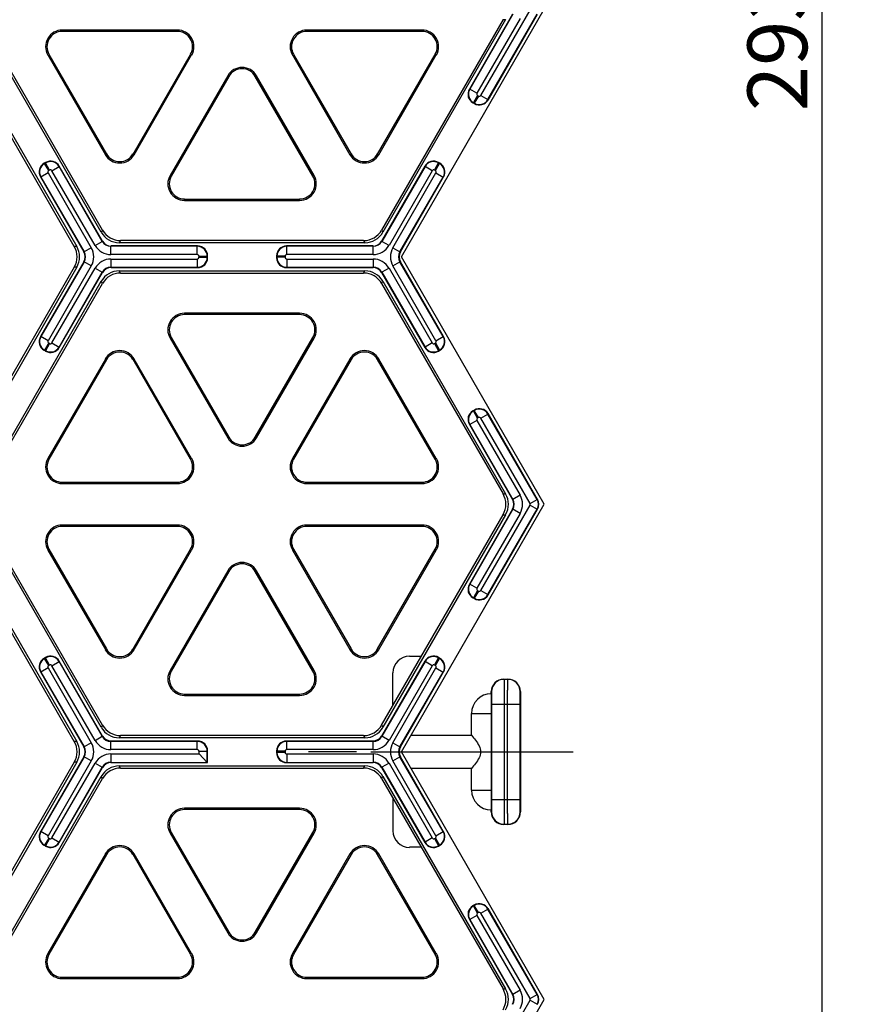
# Model space of a CAD drawing. Units: millimetres. Extents: x 0 to 1188, y 0 to 840.
# Drawn here: x 690 to 788, y 293 to 409 of the extents above; entities that cross this region are included whole.
import ezdxf
from ezdxf.enums import TextEntityAlignment as Align

# ---------------------------------------------------------------- set-up
doc = ezdxf.new("R2010")
doc.units = ezdxf.units.MM
doc.header["$LTSCALE"] = 65.34
doc.linetypes.add('CENTER', pattern=[0.6, 0.375, -0.075, 0.075, -0.075])
doc.layers.get('0').update_dxf_attribs({"linetype": 'CONTINUOUS'})
for name, color, linetype in [('02___PRT_ALL_AXES', 7, 'CONTINUOUS'), ('06___PRT_ALL_SURFS', 7, 'CONTINUOUS'), ('DIMS', 7, 'CONTINUOUS')]:
    doc.layers.add(name, color=color, linetype=linetype)
doc.styles.add('TEXTSTYLE_2', font='t-flexa.ttf')
doc.dimstyles.new('DIMSTYLE_1', dxfattribs={"dimtxt": 7, "dimasz": 7, "dimexe": 0.18, "dimexo": 0.0625, "dimgap": 0.09, "dimtad": 1, "dimdec": 1, "dimdsep": 46, "dimtxsty": 'TEXTSTYLE_2', "dimblk": '_FILLED', "dimblk1": '_FILLED', "dimblk2": '_FILLED', "dimcen": 0.09, "dimclrt": 5, "dimadec": 0, "dimazin": 0, "dimtp": 0.5, "dimtm": 0.5, "dimtfac": 1, "dimtdec": 1, "dimtofl": 0, "dimtmove": 0, "dimatfit": 3, "dimldrblk": '_FILLED', "dimfxl": 1, "dimtolj": 1, "dimarcsym": 0})

# ---------------------------------------------------------------- blocks, each defined once
blk = doc.blocks.new('_FILLED')
at = {"color": 0, "linetype": 'ByBlock'}
blk.add_solid([(0, 0), (-1, 0.286), (-1, -0.286)], dxfattribs=at)
blk = doc.blocks.new('*D5')
at = {"layer": 'DIMS', "color": 2, "linetype": 'Continuous'}
for p, q in [((734.18, 556.62), (788.45, 556.62)), ((784.45, 556.62), (784.45, 409.9)), ((784.45, 263.18), (784.45, 409.9)), ((734.18, 263.18), (788.45, 263.18))]:
    blk.add_line(p, q, dxfattribs=at)
at = {"layer": 'DIMS', "color": 2, "linetype": 'Continuous', "xscale": 7, "yscale": 7, "zscale": 7}
for p, rotation in [((784.45, 556.62), 90), ((784.45, 263.18), 270)]:
    blk.add_blockref('_FILLED', p, dxfattribs=dict(at, rotation=rotation))
at = {"layer": 'DIMS', "color": 5, "linetype": 'Continuous', "style": 'TEXTSTYLE_2'}
blk.add_text('293.4', height=7, rotation=90, dxfattribs=at).set_placement((782.7, 409.9), align=Align.CENTER)

msp = doc.modelspace()

# ---------------------------------------------------------------- linework, layer by layer
at = {"color": 7, "linetype": 'Continuous'}
for p, q in [((735.14, 380.89), (751.89, 409.9)), ((748.18, 409.32), (743.11, 400.54)), ((745.3, 399.27), (751.1, 409.32)), ((743.54, 398.94), (743.71, 398.85)), ((693.46, 391.95), (693.29, 391.85)), ((700.12, 382.74), (695.05, 391.52)), ((737.9, 391.52), (732.83, 382.74)), ((739.67, 391.85), (739.5, 391.95)), ((692.86, 390.25), (697.93, 381.47)), ((735.03, 381.47), (740.09, 390.25)), ((711.27, 382.16), (701.13, 382.16)), ((731.82, 382.16), (721.68, 382.16)), ((712.44, 380.79), (712.44, 380.99)), ((720.52, 380.99), (720.52, 380.79)), ((751.89, 351.88), (735.14, 380.89)), ((697.93, 380.31), (692.86, 371.53)), ((740.09, 371.53), (735.03, 380.31)), ((695.05, 370.26), (700.12, 379.04)), ((701.13, 379.62), (711.27, 379.62)), ((702.09, 379.23), (730.87, 379.23)), ((721.68, 379.62), (731.82, 379.62)), ((732.83, 379.04), (737.9, 370.26)), ((685.59, 353.09), (699.98, 378.02)), ((693.46, 369.83), (693.29, 369.93)), ((739.5, 369.83), (739.67, 369.93)), ((743.71, 362.93), (743.54, 362.84)), ((751.1, 352.46), (745.3, 362.51)), ((743.11, 361.24), (748.18, 352.46)), ((735.14, 322.86), (751.89, 351.88)), ((748.18, 351.29), (743.11, 342.51)), ((745.3, 341.25), (751.1, 351.29)), ((732.83, 325.99), (747.07, 350.66)), ((743.54, 340.92), (743.71, 340.82)), ((693.46, 333.92), (693.29, 333.82)), ((736.11, 334.06), (737.49, 334.06)), ((739.67, 333.82), (739.5, 333.92)), ((700.12, 324.71), (695.05, 333.49)), ((737.9, 333.49), (732.83, 324.71)), ((692.86, 332.23), (697.93, 323.45)), ((734.16, 328.31), (734.16, 332.11)), ((735.03, 323.45), (740.09, 332.23)), ((747.14, 331.38), (747.63, 331.38)), ((745.68, 329.68), (745.68, 329.92)), ((749.09, 329.92), (749.09, 315.81)), ((743.37, 324.81), (743.37, 327.37)), ((736.26, 324.81), (743.37, 324.81)), ((711.27, 324.13), (701.13, 324.13)), ((731.82, 324.13), (721.68, 324.13)), ((697.93, 322.28), (692.86, 313.5)), ((711.43, 322.61), (712.4, 321.63)), ((712.44, 321.6), (712.44, 322.96)), ((720.52, 322.96), (720.52, 322.77)), ((740.09, 313.5), (735.03, 322.28)), ((751.89, 293.85), (735.14, 322.86)), ((695.05, 312.24), (700.12, 321.01)), ((701.13, 321.6), (712.44, 321.6)), ((702.09, 321.21), (730.87, 321.21)), ((712.44, 321.6), (712.4, 321.63)), ((721.68, 321.6), (731.82, 321.6)), ((732.83, 321.01), (737.9, 312.24)), ((743.37, 320.92), (736.26, 320.92)), ((743.37, 318.36), (743.37, 320.92)), ((685.59, 295.07), (699.98, 319.99)), ((732.83, 319.74), (747.07, 295.07)), ((734.16, 317.42), (734.16, 313.61)), ((745.68, 315.81), (745.68, 316.05)), ((747.63, 314.34), (747.14, 314.34)), ((693.46, 311.81), (693.29, 311.91)), ((737.49, 311.67), (736.11, 311.67)), ((739.5, 311.81), (739.67, 311.91)), ((743.71, 304.91), (743.54, 304.81)), ((751.1, 294.43), (745.3, 304.48)), ((743.11, 303.21), (748.18, 294.43))]:
    msp.add_line(p, q, dxfattribs=at)
at = {"color": 9, "linetype": 'Continuous'}
for p, q in [((744.45, 399.81), (750.22, 409.81)), ((748.22, 409.32), (743.16, 400.55)), ((749.06, 408.83), (744, 400.07)), ((745.29, 399.32), (751.06, 409.32)), ((743.16, 400.55), (743.11, 400.54)), ((744, 400.07), (743.16, 400.55)), ((744.07, 399.8), (743.59, 398.96)), ((744.18, 399.74), (743.69, 398.9)), ((744.07, 399.8), (744.18, 399.74)), ((744.45, 399.81), (745.29, 399.32)), ((743.59, 398.96), (743.54, 398.94)), ((743.59, 398.96), (743.69, 398.9)), ((743.69, 398.9), (743.71, 398.85)), ((745.29, 399.32), (745.3, 399.27)), ((693.34, 391.83), (693.29, 391.85)), ((693.44, 391.9), (693.34, 391.83)), ((693.82, 390.99), (693.34, 391.83)), ((693.44, 391.9), (693.46, 391.95)), ((693.93, 391.05), (693.44, 391.9)), ((694.19, 390.98), (695.04, 391.47)), ((695.04, 391.47), (695.05, 391.52)), ((700.1, 382.7), (695.04, 391.47)), ((737.92, 391.47), (732.85, 382.7)), ((737.92, 391.47), (737.9, 391.52)), ((738.76, 390.98), (737.92, 391.47)), ((739.02, 391.05), (739.51, 391.9)), ((739.13, 390.99), (739.62, 391.83)), ((739.51, 391.9), (739.5, 391.95)), ((739.62, 391.83), (739.51, 391.9)), ((739.62, 391.83), (739.67, 391.85)), ((692.91, 390.24), (692.86, 390.25)), ((693.75, 390.73), (692.91, 390.24)), ((692.91, 390.24), (697.97, 381.47)), ((693.75, 390.73), (698.81, 381.96)), ((693.93, 391.05), (693.82, 390.99)), ((699.26, 382.22), (694.19, 390.98)), ((738.76, 390.98), (733.7, 382.22)), ((734.14, 381.96), (739.2, 390.73)), ((734.98, 381.47), (740.04, 390.24)), ((739.13, 390.99), (739.02, 391.05)), ((739.2, 390.73), (740.04, 390.24)), ((740.04, 390.24), (740.09, 390.25)), ((699.26, 382.22), (700.1, 382.7)), ((700.12, 382.74), (700.1, 382.7)), ((701.13, 382.16), (701.11, 382.12)), ((711.23, 382.12), (701.11, 382.12)), ((701.11, 381.15), (701.11, 382.12)), ((711.23, 382.12), (711.27, 382.16)), ((711.23, 381.15), (711.23, 382.12)), ((721.72, 382.12), (721.68, 382.16)), ((731.84, 382.12), (721.72, 382.12)), ((721.72, 381.15), (721.72, 382.12)), ((731.82, 382.16), (731.84, 382.12)), ((731.84, 381.15), (731.84, 382.12)), ((732.83, 382.74), (732.85, 382.7)), ((733.7, 382.22), (732.85, 382.7)), ((697.93, 381.47), (697.97, 381.47)), ((698.81, 381.96), (697.97, 381.47)), ((711.23, 381.15), (701.11, 381.15)), ((711.43, 380.95), (712.4, 380.95)), ((711.43, 380.83), (711.43, 380.95)), ((712.4, 380.95), (712.44, 380.99)), ((712.4, 380.83), (712.4, 380.95)), ((720.55, 380.95), (720.52, 380.99)), ((721.53, 380.95), (720.55, 380.95)), ((720.55, 380.95), (720.55, 380.83)), ((721.53, 380.95), (721.53, 380.83)), ((731.84, 381.15), (721.72, 381.15)), ((734.14, 381.96), (734.98, 381.47)), ((735.03, 381.47), (734.98, 381.47)), ((697.97, 380.31), (692.91, 371.54)), ((698.81, 379.82), (693.75, 371.05)), ((697.93, 380.31), (697.97, 380.31)), ((698.81, 379.82), (697.97, 380.31)), ((701.11, 380.63), (711.23, 380.63)), ((701.11, 380.63), (701.11, 379.66)), ((711.23, 380.63), (711.23, 379.66)), ((711.43, 380.83), (712.4, 380.83)), ((712.4, 380.83), (712.44, 380.79)), ((720.55, 380.83), (720.52, 380.79)), ((721.53, 380.83), (720.55, 380.83)), ((721.72, 380.63), (731.84, 380.63)), ((721.72, 380.63), (721.72, 379.66)), ((731.84, 380.63), (731.84, 379.66)), ((734.14, 379.82), (734.98, 380.31)), ((739.2, 371.05), (734.14, 379.82)), ((735.03, 380.31), (734.98, 380.31)), ((740.04, 371.54), (734.98, 380.31)), ((694.19, 370.8), (699.26, 379.56)), ((695.04, 370.31), (700.1, 379.08)), ((699.26, 379.56), (700.1, 379.08)), ((700.12, 379.04), (700.1, 379.08)), ((701.11, 379.66), (711.23, 379.66)), ((701.13, 379.62), (701.11, 379.66)), ((702.23, 378.98), (702.09, 379.23)), ((711.23, 379.66), (711.27, 379.62)), ((721.72, 379.66), (721.68, 379.62)), ((721.72, 379.66), (731.84, 379.66)), ((730.72, 378.98), (730.87, 379.23)), ((731.84, 379.66), (731.82, 379.62)), ((732.85, 379.08), (732.83, 379.04)), ((733.7, 379.56), (732.85, 379.08)), ((732.85, 379.08), (737.92, 370.31)), ((733.7, 379.56), (738.76, 370.8)), ((700.13, 377.76), (699.98, 378.02)), ((692.86, 371.53), (692.91, 371.54)), ((693.75, 371.05), (692.91, 371.54)), ((693.82, 370.79), (693.34, 369.94)), ((693.93, 370.73), (693.44, 369.88)), ((693.82, 370.79), (693.93, 370.73)), ((694.19, 370.8), (695.04, 370.31)), ((738.76, 370.8), (737.92, 370.31)), ((739.02, 370.73), (739.13, 370.79)), ((739.02, 370.73), (739.51, 369.88)), ((739.13, 370.79), (739.62, 369.94)), ((739.2, 371.05), (740.04, 371.54)), ((740.04, 371.54), (740.09, 371.53)), ((693.29, 369.93), (693.34, 369.94)), ((693.34, 369.94), (693.44, 369.88)), ((693.44, 369.88), (693.46, 369.83)), ((695.04, 370.31), (695.05, 370.26)), ((737.92, 370.31), (737.9, 370.26)), ((739.51, 369.88), (739.5, 369.83)), ((739.51, 369.88), (739.62, 369.94)), ((739.62, 369.94), (739.67, 369.93)), ((743.59, 362.82), (743.54, 362.84)), ((743.69, 362.88), (743.59, 362.82)), ((744.07, 361.98), (743.59, 362.82)), ((743.69, 362.88), (743.71, 362.93)), ((744.18, 362.04), (743.69, 362.88)), ((744.45, 361.97), (745.29, 362.46)), ((745.29, 362.46), (745.3, 362.51)), ((751.06, 352.46), (745.29, 362.46)), ((744, 361.71), (743.16, 361.23)), ((744, 361.71), (749.06, 352.95)), ((744.18, 362.04), (744.07, 361.98)), ((750.22, 351.97), (744.45, 361.97)), ((743.16, 361.23), (743.11, 361.24)), ((743.16, 361.23), (748.22, 352.46)), ((748.18, 352.46), (748.22, 352.46)), ((749.06, 352.95), (748.22, 352.46)), ((750.22, 351.97), (751.06, 352.46)), ((751.06, 352.46), (751.1, 352.46)), ((748.22, 351.29), (743.16, 342.53)), ((744.45, 341.78), (750.22, 351.78)), ((745.29, 341.3), (751.06, 351.29)), ((748.18, 351.29), (748.22, 351.29)), ((749.06, 350.81), (748.22, 351.29)), ((750.22, 351.78), (751.06, 351.29)), ((751.06, 351.29), (751.1, 351.29)), ((749.06, 350.81), (744, 342.04)), ((743.16, 342.53), (743.11, 342.51)), ((744, 342.04), (743.16, 342.53)), ((744.07, 341.77), (743.59, 340.93)), ((744.18, 341.71), (743.69, 340.87)), ((744.07, 341.77), (744.18, 341.71)), ((744.45, 341.78), (745.29, 341.3)), ((743.59, 340.93), (743.54, 340.92)), ((743.59, 340.93), (743.69, 340.87)), ((743.69, 340.87), (743.71, 340.82)), ((745.29, 341.3), (745.3, 341.25)), ((693.34, 333.81), (693.29, 333.82)), ((693.44, 333.87), (693.34, 333.81)), ((693.82, 332.97), (693.34, 333.81)), ((693.44, 333.87), (693.46, 333.92)), ((693.93, 333.03), (693.44, 333.87)), ((739.02, 333.03), (739.51, 333.87)), ((739.13, 332.97), (739.62, 333.81)), ((739.51, 333.87), (739.5, 333.92)), ((739.62, 333.81), (739.51, 333.87)), ((739.62, 333.81), (739.67, 333.82)), ((693.75, 332.7), (692.91, 332.21)), ((693.75, 332.7), (698.81, 323.93)), ((693.93, 333.03), (693.82, 332.97)), ((694.19, 332.96), (695.04, 333.44)), ((699.26, 324.19), (694.19, 332.96)), ((695.04, 333.44), (695.05, 333.49)), ((700.1, 324.68), (695.04, 333.44)), ((737.92, 333.44), (732.85, 324.68)), ((738.76, 332.96), (733.7, 324.19)), ((734.14, 323.93), (739.2, 332.7)), ((737.92, 333.44), (737.9, 333.49)), ((738.76, 332.96), (737.92, 333.44)), ((739.13, 332.97), (739.02, 333.03)), ((739.2, 332.7), (740.04, 332.21)), ((692.91, 332.21), (692.86, 332.23)), ((692.91, 332.21), (697.97, 323.45)), ((734.98, 323.45), (740.04, 332.21)), ((740.04, 332.21), (740.09, 332.23)), ((747.14, 331.38), (747.17, 331.36)), ((747.61, 331.36), (747.17, 331.36)), ((747.61, 331.36), (747.63, 331.38)), ((745.68, 329.92), (745.71, 329.9)), ((749.07, 329.9), (749.09, 329.92)), ((745.72, 328.44), (749.05, 328.44)), ((745.72, 328.44), (745.72, 317.29)), ((747.18, 328.44), (747.18, 317.29)), ((747.59, 317.29), (747.59, 328.44)), ((749.05, 317.29), (749.05, 328.44)), ((699.26, 324.19), (700.1, 324.68)), ((700.12, 324.71), (700.1, 324.68)), ((732.83, 324.71), (732.85, 324.68)), ((733.7, 324.19), (732.85, 324.68)), ((697.93, 323.45), (697.97, 323.45)), ((698.81, 323.93), (697.97, 323.45)), ((701.13, 324.13), (701.11, 324.09)), ((711.23, 324.09), (701.11, 324.09)), ((701.11, 323.12), (701.11, 324.09)), ((711.23, 324.09), (711.27, 324.13)), ((711.23, 323.12), (711.23, 324.09)), ((721.72, 324.09), (721.68, 324.13)), ((731.84, 324.09), (721.72, 324.09)), ((721.72, 323.12), (721.72, 324.09)), ((731.82, 324.13), (731.84, 324.09)), ((731.84, 323.12), (731.84, 324.09)), ((734.14, 323.93), (734.98, 323.45)), ((735.03, 323.45), (734.98, 323.45)), ((697.97, 322.28), (692.91, 313.51)), ((697.93, 322.28), (697.97, 322.28)), ((698.81, 321.79), (697.97, 322.28)), ((711.23, 323.12), (701.11, 323.12)), ((701.11, 322.61), (711.43, 322.61)), ((701.11, 322.61), (701.11, 321.63)), ((711.43, 322.93), (712.4, 322.93)), ((711.43, 322.61), (711.43, 322.93)), ((712.4, 322.93), (712.44, 322.96)), ((712.4, 321.63), (712.4, 322.93)), ((720.55, 322.93), (720.52, 322.96)), ((720.55, 322.8), (720.52, 322.77)), ((721.53, 322.93), (720.55, 322.93)), ((720.55, 322.93), (720.55, 322.8)), ((721.53, 322.8), (720.55, 322.8)), ((721.53, 322.93), (721.53, 322.8)), ((731.84, 323.12), (721.72, 323.12)), ((721.72, 322.61), (731.84, 322.61)), ((721.72, 322.61), (721.72, 321.63)), ((731.84, 322.61), (731.84, 321.63)), ((734.14, 321.79), (734.98, 322.28)), ((735.03, 322.28), (734.98, 322.28)), ((740.04, 313.51), (734.98, 322.28)), ((698.81, 321.79), (693.75, 313.03)), ((694.19, 312.77), (699.26, 321.54)), ((695.04, 312.28), (700.1, 321.05)), ((699.26, 321.54), (700.1, 321.05)), ((700.12, 321.01), (700.1, 321.05)), ((701.11, 321.63), (712.4, 321.63)), ((701.13, 321.6), (701.11, 321.63)), ((702.23, 320.95), (702.09, 321.21)), ((721.72, 321.63), (721.68, 321.6)), ((721.72, 321.63), (731.84, 321.63)), ((730.72, 320.95), (730.87, 321.21)), ((731.84, 321.63), (731.82, 321.6)), ((732.85, 321.05), (732.83, 321.01)), ((733.7, 321.54), (732.85, 321.05)), ((732.85, 321.05), (737.92, 312.28)), ((733.7, 321.54), (738.76, 312.77)), ((739.2, 313.03), (734.14, 321.79)), ((700.13, 319.74), (699.98, 319.99)), ((745.72, 317.29), (749.05, 317.29)), ((745.71, 315.83), (745.68, 315.81)), ((749.09, 315.81), (749.07, 315.83)), ((747.17, 314.37), (747.14, 314.34)), ((747.17, 314.37), (747.61, 314.37)), ((747.63, 314.34), (747.61, 314.37)), ((692.86, 313.5), (692.91, 313.51)), ((693.75, 313.03), (692.91, 313.51)), ((739.2, 313.03), (740.04, 313.51)), ((740.04, 313.51), (740.09, 313.5)), ((693.29, 311.91), (693.34, 311.92)), ((693.82, 312.76), (693.34, 311.92)), ((693.34, 311.92), (693.44, 311.86)), ((693.93, 312.7), (693.44, 311.86)), ((693.44, 311.86), (693.46, 311.81)), ((693.82, 312.76), (693.93, 312.7)), ((694.19, 312.77), (695.04, 312.28)), ((695.04, 312.28), (695.05, 312.24)), ((737.92, 312.28), (737.9, 312.24)), ((738.76, 312.77), (737.92, 312.28)), ((739.02, 312.7), (739.13, 312.76)), ((739.02, 312.7), (739.51, 311.86)), ((739.13, 312.76), (739.62, 311.92)), ((739.51, 311.86), (739.5, 311.81)), ((739.51, 311.86), (739.62, 311.92)), ((739.62, 311.92), (739.67, 311.91)), ((743.59, 304.8), (743.54, 304.81)), ((743.69, 304.86), (743.59, 304.8)), ((744.07, 303.95), (743.59, 304.8)), ((743.69, 304.86), (743.71, 304.91)), ((744.18, 304.01), (743.69, 304.86)), ((744, 303.69), (743.16, 303.2)), ((744, 303.69), (749.06, 294.92)), ((744.18, 304.01), (744.07, 303.95)), ((744.45, 303.94), (745.29, 304.43)), ((750.22, 293.95), (744.45, 303.94)), ((745.29, 304.43), (745.3, 304.48)), ((751.06, 294.43), (745.29, 304.43)), ((743.16, 303.2), (743.11, 303.21)), ((743.16, 303.2), (748.22, 294.43)), ((748.18, 294.43), (748.22, 294.43)), ((749.06, 294.92), (748.22, 294.43)), ((750.22, 293.95), (751.06, 294.43)), ((751.06, 294.43), (751.1, 294.43)), ((744.45, 283.76), (750.22, 293.75)), ((750.22, 293.75), (751.06, 293.27))]:
    msp.add_line(p, q, dxfattribs=at)
for centre, radius, start, end in [((744.17, 399.97), 1.17, 150.038, 239.962), ((744.17, 399.97), 0.195, 149.9925, 240.0075), ((744.28, 399.91), 0.195, 239.9925, 330.0075), ((744.28, 399.91), 1.17, 240.038, 329.962), ((693.92, 390.82), 1.17, 120.038, 209.962), ((694.03, 390.88), 1.17, 30.038, 119.962), ((738.93, 390.88), 1.17, 60.038, 149.962), ((739.03, 390.82), 1.17, 330.038, 59.962), ((693.92, 390.82), 0.195, 119.9925, 210.0075), ((694.03, 390.88), 0.195, 29.9925, 120.0075), ((738.93, 390.88), 0.195, 59.9925, 150.0075), ((739.03, 390.82), 0.195, 329.9925, 60.0075), ((701.11, 383.29), 2.14, 209.9988, 270.0012), ((701.11, 383.29), 1.17, 209.9764, 270.0236), ((711.23, 380.95), 1.17, 0.038, 89.962), ((721.72, 380.95), 1.17, 90.038, 179.962), ((731.84, 383.29), 1.17, 269.9764, 330.0236), ((731.84, 383.29), 2.14, 269.9988, 330.0012), ((696.96, 380.89), 1.17, 329.9764, 30.0236), ((696.96, 380.89), 2.14, 329.9988, 30.0012), ((711.23, 380.95), 0.195, 359.9925, 90.0075), ((721.72, 380.95), 0.195, 89.9925, 180.0075), ((736, 380.89), 2.14, 149.9988, 210.0012), ((735.99, 380.89), 1.17, 149.9764, 210.0236), ((701.11, 378.49), 2.14, 89.9988, 150.0012), ((711.23, 380.83), 1.17, 270.038, 359.962), ((711.23, 380.83), 0.195, 269.9925, 0.0075), ((721.72, 380.83), 1.17, 180.038, 269.962), ((721.72, 380.83), 0.195, 179.9925, 270.0075), ((731.84, 378.49), 2.14, 29.9988, 90.0012), ((701.11, 378.49), 1.17, 89.9764, 150.0236), ((731.84, 378.49), 1.17, 29.9764, 90.0236), ((693.92, 370.96), 1.17, 150.038, 239.962), ((693.92, 370.96), 0.195, 149.9925, 240.0075), ((694.03, 370.89), 0.195, 239.9925, 330.0075), ((738.93, 370.89), 0.195, 209.9925, 300.0075), ((739.03, 370.96), 0.195, 299.9925, 30.0075), ((739.03, 370.96), 1.17, 300.038, 29.962), ((694.03, 370.9), 1.17, 240.038, 329.962), ((738.93, 370.9), 1.17, 210.038, 299.962), ((744.17, 361.81), 1.17, 120.038, 209.962), ((744.28, 361.87), 1.17, 30.038, 119.962), ((744.17, 361.81), 0.195, 119.9925, 210.0075), ((744.28, 361.87), 0.195, 29.9925, 120.0075), ((747.21, 351.88), 1.17, 329.9764, 30.0236), ((747.21, 351.88), 2.14, 329.9988, 30.0012), ((750.05, 351.88), 1.17, 330.022, 29.978), ((750.05, 351.88), 0.195, 330.002, 29.998), ((744.17, 341.94), 1.17, 150.038, 239.962), ((744.17, 341.94), 0.195, 149.9925, 240.0075), ((744.28, 341.88), 0.195, 239.9925, 330.0075), ((744.28, 341.88), 1.17, 240.038, 329.962), ((693.92, 332.8), 1.17, 120.038, 209.962), ((694.03, 332.86), 1.17, 30.038, 119.962), ((738.93, 332.86), 1.17, 60.038, 149.962), ((739.03, 332.8), 1.17, 330.038, 59.962), ((693.92, 332.8), 0.195, 119.9925, 210.0075), ((694.03, 332.86), 0.195, 29.9925, 120.0075), ((738.93, 332.86), 0.195, 59.9925, 150.0075), ((739.03, 332.8), 0.195, 329.9925, 60.0075), ((747.17, 329.9), 1.46, 90.0056, 179.9944), ((747.61, 329.9), 1.46, 0.0056, 89.9944), ((701.11, 325.26), 1.17, 209.9764, 270.0236), ((731.84, 325.26), 1.17, 269.9764, 330.0236), ((696.96, 322.86), 1.17, 329.9764, 30.0236), ((696.96, 322.86), 2.14, 329.9988, 30.0012), ((701.11, 325.26), 2.14, 209.9988, 270.0012), ((711.23, 322.92), 1.17, 0.038, 89.962), ((721.72, 322.92), 1.17, 90.038, 179.962), ((731.84, 325.26), 2.14, 269.9988, 330.0012), ((736, 322.86), 2.14, 149.9988, 210.0012), ((735.99, 322.86), 1.17, 149.9764, 210.0236), ((701.11, 320.47), 2.14, 89.9988, 150.0012), ((711.23, 322.93), 0.195, 359.9925, 90.0075), ((721.72, 322.8), 1.17, 180.038, 269.962), ((721.72, 322.93), 0.195, 89.9925, 180.0075), ((721.72, 322.8), 0.195, 179.9925, 270.0075), ((731.84, 320.47), 2.14, 29.9988, 90.0012), ((701.11, 320.47), 1.17, 89.9764, 150.0236), ((731.84, 320.47), 1.17, 29.9764, 90.0236), ((747.17, 315.83), 1.46, 180.0056, 269.9944), ((747.61, 315.83), 1.46, 270.0056, 359.9944), ((693.92, 312.93), 1.17, 150.038, 239.962), ((693.92, 312.93), 0.195, 149.9925, 240.0075), ((739.03, 312.93), 0.195, 299.9925, 30.0075), ((739.03, 312.93), 1.17, 300.038, 29.962), ((694.03, 312.87), 1.17, 240.038, 329.962), ((694.03, 312.87), 0.195, 239.9925, 330.0075), ((738.93, 312.87), 1.17, 210.038, 299.962), ((738.93, 312.87), 0.195, 209.9925, 300.0075), ((744.17, 303.78), 1.17, 120.038, 209.962), ((744.28, 303.84), 1.17, 30.038, 119.962), ((744.17, 303.78), 0.195, 119.9925, 210.0075), ((744.28, 303.85), 0.195, 29.9925, 120.0075), ((747.21, 293.85), 1.17, 329.9764, 30.0236), ((747.21, 293.85), 2.14, 329.9988, 30.0012), ((750.05, 293.85), 1.17, 330.022, 29.978), ((750.05, 293.85), 0.195, 330.002, 29.998)]:
    msp.add_arc(centre, radius, start, end, dxfattribs=at)
at = {"color": 7, "linetype": 'Continuous'}
for centre, radius, start, end in [((736.11, 332.11), 1.95, 90, 180), ((747.14, 329.92), 1.46, 89.9995, 180.0005), ((747.63, 329.92), 1.46, 359.9995, 90.0005), ((745.68, 327.37), 2.31, 90, 180), ((745.68, 318.36), 2.31, 180, 270), ((747.14, 315.81), 1.46, 179.9995, 270.0005), ((747.63, 315.81), 1.46, 269.9995, 0.0005), ((736.11, 313.61), 1.95, 180, 270)]:
    msp.add_arc(centre, radius, start, end, dxfattribs=at)
for centre, major_axis, ratio, start_param, end_param in [((744.12, 399.96), (1.13, 0.3), 0.999315, 2.356537, 3.926648), ((744.29, 399.86), (-0.3, 1.13), 0.999315, -3.926648, -2.356537), ((693.87, 390.84), (1.13, -0.3), 0.999315, 2.356537, 3.926648), ((694.04, 390.93), (0.3, 1.13), 0.999315, -0.785056, 0.785056), ((738.91, 390.93), (-0.3, 1.13), 0.999315, -0.785056, 0.785056), ((739.08, 390.84), (1.13, 0.3), 0.999315, -0.785056, 0.785056), ((701.13, 383.32), (-0.58, -1.01), 0.999543, -0.523401, 0.523401), ((711.27, 380.99), (0.827, 0.827), 0.999315, -0.785056, 0.785056), ((721.69, 380.99), (-0.827, 0.827), 0.999315, -0.785056, 0.785056), ((731.82, 383.32), (0.58, -1.01), 0.999543, -0.523401, 0.523401), ((696.91, 380.89), (1.17, 0), 0.999543, -0.523401, 0.523401), ((736.04, 380.89), (-1.17, 0), 0.999543, -0.523401, 0.523401), ((711.27, 380.79), (-0.827, 0.827), 0.999315, -3.926648, -2.356537), ((721.69, 380.79), (0.827, 0.827), 0.999315, -3.926648, -2.356537), ((702.09, 376.8), (-1.22, 2.11), 0.999949, -0.523577, 0.523577), ((701.13, 378.46), (-0.58, 1.01), 0.999543, -0.523401, 0.523401), ((730.87, 376.8), (1.22, 2.11), 0.999949, -0.523577, 0.523577), ((731.82, 378.46), (-0.58, -1.01), 0.999543, 2.618192, 3.664994), ((693.87, 370.94), (1.13, 0.3), 0.999315, 2.356537, 3.926648), ((739.08, 370.94), (1.13, -0.3), 0.999315, -0.785056, 0.785056), ((694.04, 370.85), (-0.3, 1.13), 0.999315, -3.926648, -2.356537), ((738.91, 370.85), (0.3, 1.13), 0.999315, -3.926648, -2.356537), ((744.12, 361.82), (1.13, -0.3), 0.999315, 2.356537, 3.926648), ((744.29, 361.92), (0.3, 1.13), 0.999315, -0.785056, 0.785056), ((747.17, 351.88), (1.17, 0), 0.999543, -0.523401, 0.523401), ((750.09, 351.88), (1.17, 0), 0.999543, -0.523401, 0.523401), ((744.12, 341.93), (1.13, 0.3), 0.999315, 2.356537, 3.926648), ((744.29, 341.83), (-0.3, 1.13), 0.999315, -3.926648, -2.356537), ((693.87, 332.81), (1.13, -0.3), 0.999315, 2.356537, 3.926648), ((694.04, 332.91), (0.3, 1.13), 0.999315, -0.785056, 0.785056), ((738.91, 332.91), (-0.3, 1.13), 0.999315, -0.785056, 0.785056), ((739.08, 332.81), (1.13, 0.3), 0.999315, -0.785056, 0.785056), ((701.13, 325.3), (-0.58, -1.01), 0.999543, -0.523401, 0.523401), ((731.82, 325.3), (0.58, -1.01), 0.999543, -0.523401, 0.523401), ((745.68, 324.81), (2.31, 0), 0.008727, -3.140363, -3.134212), ((696.91, 322.86), (1.17, 0), 0.999543, -0.523401, 0.523401), ((711.27, 322.96), (0.827, 0.827), 0.999315, -0.785056, 0.785056), ((721.69, 322.96), (-0.827, 0.827), 0.999315, -0.785056, 0.785056), ((736.04, 322.86), (-1.17, 0), 0.999543, -0.523401, 0.523401), ((721.69, 322.77), (0.827, 0.827), 0.999315, -3.926648, -2.356537), ((702.09, 318.77), (-1.22, 2.11), 0.999949, -0.523577, 0.523577), ((701.13, 320.43), (-0.58, 1.01), 0.999543, -0.523401, 0.523401), ((730.87, 318.77), (1.22, 2.11), 0.999949, -0.523577, 0.523577), ((731.82, 320.43), (-0.58, -1.01), 0.999543, 2.618192, 3.664994), ((745.68, 320.92), (2.31, 0), 0.008727, 3.134212, 3.140363), ((693.87, 312.92), (1.13, 0.3), 0.999315, 2.356537, 3.926648), ((739.08, 312.92), (1.13, -0.3), 0.999315, -0.785056, 0.785056), ((694.04, 312.82), (-0.3, 1.13), 0.999315, -3.926648, -2.356537), ((738.91, 312.82), (0.3, 1.13), 0.999315, -3.926648, -2.356537), ((744.12, 303.8), (1.13, -0.3), 0.999315, 2.356537, 3.926648), ((744.29, 303.89), (0.3, 1.13), 0.999315, -0.785056, 0.785056), ((747.17, 293.85), (1.17, 0), 0.999543, -0.523401, 0.523401), ((750.09, 293.85), (1.17, 0), 0.999543, -0.523401, 0.523401)]:
    msp.add_ellipse(centre, major_axis=major_axis, ratio=ratio, start_param=start_param, end_param=end_param, dxfattribs=at)
at = {"color": 9, "linetype": 'Continuous'}
for points, knots in [([(747.17, 331.36), (747.17, 331.35), (747.17, 331.33), (747.17, 331.29), (747.17, 331.22), (747.18, 331.12), (747.18, 331), (747.18, 330.78), (747.18, 330.47), (747.18, 330.03), (747.18, 329.53), (747.18, 329), (747.18, 328.63), (747.18, 328.44)], [0, 0, 0, 0, 0.005629, 0.020718, 0.045129, 0.078635, 0.120915, 0.171565, 0.29598, 0.447149, 0.619331, 0.805973, 1, 1, 1, 1]), ([(747.59, 328.44), (747.59, 328.63), (747.59, 329), (747.59, 329.53), (747.6, 330.03), (747.6, 330.47), (747.6, 330.78), (747.6, 331), (747.6, 331.12), (747.6, 331.22), (747.6, 331.29), (747.61, 331.33), (747.6, 331.35), (747.61, 331.36)], [0, 0, 0, 0, 0.194027, 0.380669, 0.552851, 0.70402, 0.828435, 0.879085, 0.921365, 0.954871, 0.979282, 0.994371, 1, 1, 1, 1]), ([(745.71, 329.9), (745.71, 329.89), (745.71, 329.88), (745.71, 329.86), (745.71, 329.83), (745.72, 329.78), (745.72, 329.72), (745.72, 329.61), (745.72, 329.45), (745.72, 329.23), (745.72, 328.99), (745.72, 328.72), (745.72, 328.53), (745.72, 328.44)], [0, 0, 0, 0, 0.005677, 0.02078, 0.0452, 0.078708, 0.120988, 0.171636, 0.296042, 0.447199, 0.619365, 0.80599, 1, 1, 1, 1]), ([(749.05, 328.44), (749.05, 328.53), (749.05, 328.72), (749.05, 328.99), (749.06, 329.23), (749.06, 329.45), (749.06, 329.61), (749.06, 329.72), (749.06, 329.78), (749.06, 329.83), (749.06, 329.86), (749.07, 329.88), (749.06, 329.89), (749.07, 329.9)], [0, 0, 0, 0, 0.19401, 0.380635, 0.552801, 0.703958, 0.828364, 0.879012, 0.921292, 0.9548, 0.97922, 0.994323, 1, 1, 1, 1]), ([(745.72, 317.29), (745.72, 317.2), (745.72, 317.01), (745.72, 316.74), (745.72, 316.49), (745.72, 316.28), (745.72, 316.12), (745.72, 316.01), (745.72, 315.95), (745.71, 315.9), (745.71, 315.87), (745.71, 315.84), (745.71, 315.83), (745.71, 315.83)], [0, 0, 0, 0, 0.19401, 0.380635, 0.552801, 0.703958, 0.828364, 0.879012, 0.921292, 0.9548, 0.97922, 0.994323, 1, 1, 1, 1]), ([(747.18, 317.29), (747.18, 317.1), (747.18, 316.73), (747.18, 316.19), (747.18, 315.7), (747.18, 315.26), (747.18, 314.94), (747.18, 314.73), (747.18, 314.61), (747.17, 314.51), (747.17, 314.44), (747.17, 314.4), (747.17, 314.38), (747.17, 314.37)], [0, 0, 0, 0, 0.194027, 0.380669, 0.552851, 0.70402, 0.828435, 0.879085, 0.921365, 0.954871, 0.979282, 0.994371, 1, 1, 1, 1]), ([(747.61, 314.37), (747.6, 314.38), (747.61, 314.4), (747.6, 314.44), (747.6, 314.51), (747.6, 314.61), (747.6, 314.73), (747.6, 314.94), (747.6, 315.26), (747.6, 315.7), (747.59, 316.19), (747.59, 316.73), (747.59, 317.1), (747.59, 317.29)], [0, 0, 0, 0, 0.005629, 0.020718, 0.045129, 0.078635, 0.120915, 0.171565, 0.29598, 0.447149, 0.619331, 0.805973, 1, 1, 1, 1]), ([(749.07, 315.83), (749.06, 315.83), (749.07, 315.84), (749.06, 315.87), (749.06, 315.9), (749.06, 315.95), (749.06, 316.01), (749.06, 316.12), (749.06, 316.28), (749.06, 316.49), (749.05, 316.74), (749.05, 317.01), (749.05, 317.2), (749.05, 317.29)], [0, 0, 0, 0, 0.005677, 0.02078, 0.0452, 0.078708, 0.120988, 0.171636, 0.296042, 0.447199, 0.619365, 0.80599, 1, 1, 1, 1])]:
    msp.add_open_spline(points, degree=3, knots=knots, dxfattribs=at)
at = {"color": 7, "linetype": 'Continuous'}
for points, knots in [([(745.7, 327.37), (745.7, 327.52), (745.7, 327.81), (745.7, 328.24), (745.7, 328.63), (745.7, 328.94), (745.7, 329.15), (745.7, 329.28), (745.69, 329.4), (745.69, 329.5), (745.69, 329.57), (745.69, 329.62), (745.69, 329.65), (745.69, 329.67), (745.69, 329.67), (745.69, 329.68), (745.68, 329.68)], [0, 0, 0, 0, 0.195063, 0.382615, 0.555476, 0.70699, 0.772885, 0.831338, 0.881786, 0.923743, 0.956809, 0.980664, 0.989065, 0.995086, 0.998721, 1, 1, 1, 1]), ([(745.68, 316.05), (745.69, 316.05), (745.69, 316.05), (745.69, 316.06), (745.69, 316.08), (745.69, 316.1), (745.69, 316.16), (745.69, 316.23), (745.69, 316.33), (745.7, 316.44), (745.7, 316.58), (745.7, 316.79), (745.7, 317.09), (745.7, 317.49), (745.7, 317.92), (745.7, 318.21), (745.7, 318.36)], [0, 0, 0, 0, 0.001279, 0.004914, 0.010935, 0.019336, 0.043191, 0.076257, 0.118214, 0.168662, 0.227115, 0.29301, 0.444524, 0.617385, 0.804937, 1, 1, 1, 1])]:
    msp.add_open_spline(points, degree=3, knots=knots, dxfattribs=at)
at = {"layer": '02___PRT_ALL_AXES', "color": 9, "linetype": 'Continuous'}
for p, q in [((743.37, 327.37), (745.7, 327.37)), ((743.37, 318.36), (745.7, 318.36))]:
    msp.add_line(p, q, dxfattribs=at)
at = {"layer": '02___PRT_ALL_AXES', "color": 7, "linetype": 'Continuous'}
for p, q in [((743.37, 324.81), (743.37, 327.37)), ((745.7, 318.36), (745.7, 327.37)), ((743.37, 318.36), (743.37, 320.92))]:
    msp.add_line(p, q, dxfattribs=at)
at = {"layer": '02___PRT_ALL_AXES', "color": 2, "linetype": 'CENTER'}
for p, q in [((729.9, 322.86), (724.28, 322.86)), ((731.55, 322.86), (755.28, 322.86))]:
    msp.add_line(p, q, dxfattribs=at)
at = {"layer": '02___PRT_ALL_AXES', "color": 7, "linetype": 'Continuous'}
msp.add_open_spline([(743.37, 324.81), (743.54, 324.62), (743.99, 324.05), (744.73, 322.86), (743.99, 321.67), (743.54, 321.11), (743.37, 320.92)], degree=3, knots=[0, 0, 0, 0, 0.169111, 0.500003, 0.83089, 1, 1, 1, 1], dxfattribs=at)
at = {"layer": '06___PRT_ALL_SURFS', "color": 7, "linetype": 'Continuous'}
for p, q in [((699.98, 383.76), (685.59, 408.69)), ((700.13, 384.02), (685.88, 408.69)), ((747.07, 408.69), (732.83, 384.02)), ((747.36, 408.69), (732.97, 383.76)), ((708.89, 407.47), (695.4, 407.47)), ((737.56, 407.47), (724.06, 407.47)), ((708.89, 407.32), (695.4, 407.32)), ((737.56, 407.32), (724.06, 407.32)), ((696.82, 382.11), (683.53, 405.12)), ((683.68, 405.38), (697.11, 382.11)), ((693.71, 404.55), (700.46, 392.86)), ((693.84, 404.62), (700.59, 392.94)), ((703.7, 392.94), (710.44, 404.62)), ((703.83, 392.86), (710.57, 404.55)), ((722.38, 404.55), (729.12, 392.86)), ((722.51, 404.62), (729.26, 392.94)), ((732.36, 392.94), (739.11, 404.62)), ((732.5, 392.86), (739.24, 404.55)), ((714.79, 402.11), (708.05, 390.43)), ((714.92, 402.04), (708.18, 390.35)), ((724.78, 390.35), (718.03, 402.04)), ((724.91, 390.43), (718.16, 402.11)), ((709.73, 387.66), (723.22, 387.66)), ((709.73, 387.51), (723.22, 387.51)), ((730.87, 382.54), (702.09, 382.54)), ((730.72, 382.8), (702.23, 382.8)), ((696.82, 379.67), (681.62, 353.35)), ((697.11, 379.67), (681.77, 353.09)), ((702.23, 378.98), (730.72, 378.98)), ((685.88, 353.09), (700.13, 377.76)), ((732.83, 377.76), (747.07, 353.09)), ((732.97, 378.02), (747.36, 353.09)), ((723.22, 374.27), (709.73, 374.27)), ((723.22, 374.12), (709.73, 374.12)), ((708.05, 371.35), (714.79, 359.67)), ((708.18, 371.42), (714.92, 359.74)), ((718.03, 359.74), (724.78, 371.42)), ((718.16, 359.67), (724.91, 371.35)), ((700.46, 368.91), (693.71, 357.23)), ((700.59, 368.84), (693.84, 357.15)), ((710.44, 357.15), (703.7, 368.84)), ((710.57, 357.23), (703.83, 368.91)), ((729.12, 368.91), (722.38, 357.23)), ((729.26, 368.84), (722.51, 357.15)), ((739.11, 357.15), (732.36, 368.84)), ((739.24, 357.23), (732.5, 368.91)), ((695.4, 354.46), (708.89, 354.46)), ((724.06, 354.46), (737.56, 354.46)), ((695.4, 354.31), (708.89, 354.31)), ((724.06, 354.31), (737.56, 354.31)), ((699.98, 325.74), (685.59, 350.66)), ((700.13, 325.99), (685.88, 350.66)), ((747.36, 350.66), (732.97, 325.74)), ((708.89, 349.44), (695.4, 349.44)), ((708.89, 349.29), (695.4, 349.29)), ((737.56, 349.44), (724.06, 349.44)), ((737.56, 349.29), (724.06, 349.29)), ((696.82, 324.08), (683.53, 347.09)), ((683.68, 347.35), (697.11, 324.08)), ((693.71, 346.52), (700.46, 334.84)), ((693.84, 346.6), (700.59, 334.92)), ((703.7, 334.92), (710.44, 346.6)), ((703.83, 334.84), (710.57, 346.52)), ((722.38, 346.52), (729.12, 334.84)), ((722.51, 346.6), (729.26, 334.92)), ((732.36, 334.92), (739.11, 346.6)), ((732.5, 334.84), (739.24, 346.52)), ((714.79, 344.09), (708.05, 332.4)), ((714.92, 344.01), (708.18, 332.33)), ((724.78, 332.33), (718.03, 344.01)), ((724.91, 332.4), (718.16, 344.09)), ((709.73, 329.64), (723.22, 329.64)), ((709.73, 329.48), (723.22, 329.48)), ((730.87, 324.52), (702.09, 324.52)), ((730.72, 324.77), (702.23, 324.77)), ((696.82, 321.65), (681.62, 295.32)), ((697.11, 321.65), (681.77, 295.07)), ((702.23, 320.95), (730.72, 320.95)), ((685.88, 295.07), (700.13, 319.74)), ((732.97, 319.99), (747.36, 295.07)), ((723.22, 316.24), (709.73, 316.24)), ((723.22, 316.09), (709.73, 316.09)), ((708.05, 313.32), (714.79, 301.64)), ((708.18, 313.4), (714.92, 301.72)), ((718.03, 301.72), (724.78, 313.4)), ((718.16, 301.64), (724.91, 313.32)), ((700.46, 310.89), (693.71, 299.21)), ((700.59, 310.81), (693.84, 299.13)), ((710.44, 299.13), (703.7, 310.81)), ((710.57, 299.21), (703.83, 310.89)), ((729.12, 310.89), (722.38, 299.21)), ((729.26, 310.81), (722.51, 299.13)), ((739.11, 299.13), (732.36, 310.81)), ((739.24, 299.21), (732.5, 310.89)), ((695.4, 296.44), (708.89, 296.44)), ((695.4, 296.28), (708.89, 296.28)), ((724.06, 296.44), (737.56, 296.44)), ((724.06, 296.28), (737.56, 296.28)), ((734.18, 263.18), (751.89, 293.85))]:
    msp.add_line(p, q, dxfattribs=at)
at = {"layer": '06___PRT_ALL_SURFS', "color": 9, "linetype": 'Continuous'}
for p, q in [((747.07, 408.69), (747.36, 408.69)), ((695.4, 407.47), (695.4, 407.32)), ((708.89, 407.47), (708.89, 407.32)), ((724.06, 407.47), (724.06, 407.32)), ((737.56, 407.47), (737.56, 407.32)), ((693.71, 404.55), (693.84, 404.62)), ((710.57, 404.55), (710.44, 404.62)), ((722.38, 404.55), (722.51, 404.62)), ((739.24, 404.55), (739.11, 404.62)), ((714.79, 402.11), (714.92, 402.04)), ((718.16, 402.11), (718.03, 402.04)), ((700.46, 392.86), (700.59, 392.94)), ((703.83, 392.86), (703.7, 392.94)), ((729.12, 392.86), (729.26, 392.94)), ((732.5, 392.86), (732.36, 392.94)), ((708.05, 390.43), (708.18, 390.35)), ((724.91, 390.43), (724.78, 390.35)), ((709.73, 387.51), (709.73, 387.66)), ((723.22, 387.51), (723.22, 387.66)), ((700.13, 384.02), (699.98, 383.76)), ((732.83, 384.02), (732.97, 383.76)), ((697.11, 382.11), (696.82, 382.11)), ((702.23, 382.8), (702.09, 382.54)), ((730.72, 382.8), (730.87, 382.54)), ((697.11, 379.67), (696.82, 379.67)), ((732.83, 377.76), (732.97, 378.02)), ((709.73, 374.27), (709.73, 374.12)), ((723.22, 374.27), (723.22, 374.12)), ((708.05, 371.35), (708.18, 371.42)), ((724.91, 371.35), (724.78, 371.42)), ((700.46, 368.91), (700.59, 368.84)), ((703.83, 368.91), (703.7, 368.84)), ((729.12, 368.91), (729.26, 368.84)), ((732.5, 368.91), (732.36, 368.84)), ((714.79, 359.67), (714.92, 359.74)), ((718.16, 359.67), (718.03, 359.74)), ((693.71, 357.23), (693.84, 357.15)), ((710.57, 357.23), (710.44, 357.15)), ((722.38, 357.23), (722.51, 357.15)), ((739.24, 357.23), (739.11, 357.15)), ((695.4, 354.31), (695.4, 354.46)), ((708.89, 354.31), (708.89, 354.46)), ((724.06, 354.31), (724.06, 354.46)), ((737.56, 354.31), (737.56, 354.46)), ((747.07, 353.09), (747.36, 353.09)), ((747.07, 350.66), (747.36, 350.66)), ((695.4, 349.44), (695.4, 349.29)), ((708.89, 349.44), (708.89, 349.29)), ((724.06, 349.44), (724.06, 349.29)), ((737.56, 349.44), (737.56, 349.29)), ((693.71, 346.52), (693.84, 346.6)), ((710.57, 346.52), (710.44, 346.6)), ((722.38, 346.52), (722.51, 346.6)), ((739.24, 346.52), (739.11, 346.6)), ((714.79, 344.09), (714.92, 344.01)), ((718.16, 344.09), (718.03, 344.01)), ((700.46, 334.84), (700.59, 334.92)), ((703.83, 334.84), (703.7, 334.92)), ((729.12, 334.84), (729.26, 334.92)), ((732.5, 334.84), (732.36, 334.92)), ((708.05, 332.4), (708.18, 332.33)), ((724.91, 332.4), (724.78, 332.33)), ((709.73, 329.48), (709.73, 329.64)), ((723.22, 329.48), (723.22, 329.64)), ((700.13, 325.99), (699.98, 325.74)), ((732.83, 325.99), (732.97, 325.74)), ((702.23, 324.77), (702.09, 324.52)), ((730.72, 324.77), (730.87, 324.52)), ((697.11, 324.08), (696.82, 324.08)), ((697.11, 321.65), (696.82, 321.65)), ((732.83, 319.74), (732.97, 319.99)), ((709.73, 316.24), (709.73, 316.09)), ((723.22, 316.24), (723.22, 316.09)), ((708.05, 313.32), (708.18, 313.4)), ((724.91, 313.32), (724.78, 313.4)), ((700.46, 310.89), (700.59, 310.81)), ((703.83, 310.89), (703.7, 310.81)), ((729.12, 310.89), (729.26, 310.81)), ((732.5, 310.89), (732.36, 310.81)), ((714.79, 301.64), (714.92, 301.72)), ((718.16, 301.64), (718.03, 301.72)), ((693.71, 299.21), (693.84, 299.13)), ((710.57, 299.21), (710.44, 299.13)), ((722.38, 299.21), (722.51, 299.13)), ((739.24, 299.21), (739.11, 299.13)), ((695.4, 296.28), (695.4, 296.44)), ((708.89, 296.28), (708.89, 296.44)), ((724.06, 296.28), (724.06, 296.44)), ((737.56, 296.28), (737.56, 296.44)), ((747.07, 295.07), (747.36, 295.07))]:
    msp.add_line(p, q, dxfattribs=at)
at = {"layer": '06___PRT_ALL_SURFS', "color": 7, "linetype": 'Continuous'}
for centre, radius, start, end in [((695.4, 405.52), 1.95, 90, 210), ((708.89, 405.52), 1.95, 330, 90), ((724.06, 405.52), 1.95, 90, 210), ((737.56, 405.52), 1.95, 330, 90), ((695.4, 405.52), 1.79, 90, 210), ((708.89, 405.52), 1.79, 330, 90), ((724.06, 405.52), 1.79, 90, 210), ((737.56, 405.52), 1.79, 330, 90), ((716.48, 401.14), 1.95, 30, 150), ((716.48, 401.14), 1.79, 30, 150), ((702.14, 393.84), 1.95, 210, 330), ((702.14, 393.84), 1.79, 210, 330), ((730.81, 393.84), 1.95, 210, 330), ((730.81, 393.84), 1.79, 210, 330), ((709.73, 389.46), 1.95, 150, 270), ((709.73, 389.46), 1.79, 150, 270), ((723.22, 389.46), 1.95, 270, 30), ((723.22, 389.46), 1.79, 270, 30), ((709.73, 372.32), 1.95, 90, 210), ((709.73, 372.32), 1.79, 90, 210), ((723.22, 372.32), 1.95, 330, 90), ((723.22, 372.32), 1.79, 330, 90), ((702.14, 367.94), 1.95, 30, 150), ((702.14, 367.94), 1.79, 30, 150), ((730.81, 367.94), 1.95, 30, 150), ((730.81, 367.94), 1.79, 30, 150), ((716.48, 360.64), 1.95, 210, 330), ((716.48, 360.64), 1.79, 210, 330), ((695.4, 356.26), 1.95, 150, 270), ((695.4, 356.26), 1.79, 150, 270), ((708.89, 356.26), 1.95, 270, 30), ((708.89, 356.26), 1.79, 270, 30), ((724.06, 356.26), 1.95, 150, 270), ((724.06, 356.26), 1.79, 150, 270), ((737.56, 356.26), 1.95, 270, 30), ((737.56, 356.26), 1.79, 270, 30), ((695.4, 347.5), 1.95, 90, 210), ((695.4, 347.5), 1.79, 90, 210), ((708.89, 347.5), 1.95, 330, 90), ((708.89, 347.5), 1.79, 330, 90), ((724.06, 347.5), 1.95, 90, 210), ((724.06, 347.5), 1.79, 90, 210), ((737.56, 347.5), 1.95, 330, 90), ((737.56, 347.5), 1.79, 330, 90), ((716.48, 343.11), 1.95, 30, 150), ((716.48, 343.11), 1.79, 30, 150), ((702.14, 335.81), 1.95, 210, 330), ((702.14, 335.81), 1.79, 210, 330), ((730.81, 335.81), 1.95, 210, 330), ((730.81, 335.81), 1.79, 210, 330), ((709.73, 331.43), 1.95, 150, 270), ((709.73, 331.43), 1.79, 150, 270), ((723.22, 331.43), 1.95, 270, 30), ((723.22, 331.43), 1.79, 270, 30), ((709.73, 314.3), 1.95, 90, 210), ((709.73, 314.3), 1.79, 90, 210), ((723.22, 314.3), 1.95, 330, 90), ((723.22, 314.3), 1.79, 330, 90), ((702.14, 309.92), 1.95, 30, 150), ((702.14, 309.92), 1.79, 30, 150), ((730.81, 309.92), 1.95, 30, 150), ((730.81, 309.92), 1.79, 30, 150), ((716.48, 302.61), 1.95, 210, 330), ((716.48, 302.61), 1.79, 210, 330), ((695.4, 298.23), 1.95, 150, 270), ((695.4, 298.23), 1.79, 150, 270), ((708.89, 298.23), 1.95, 270, 30), ((708.89, 298.23), 1.79, 270, 30), ((724.06, 298.23), 1.95, 150, 270), ((724.06, 298.23), 1.79, 150, 270), ((737.56, 298.23), 1.95, 270, 30), ((737.56, 298.23), 1.79, 270, 30)]:
    msp.add_arc(centre, radius, start, end, dxfattribs=at)
for centre, major_axis, start_param, end_param in [((702.09, 384.98), (1.22, 2.11), -3.665169, -2.618016), ((702.23, 385.23), (1.22, 2.11), 2.618016, 3.665169), ((730.72, 385.23), (-1.22, 2.11), 2.618016, 3.665169), ((730.87, 384.98), (-1.22, 2.11), -3.665169, -2.618016), ((694.71, 380.89), (2.43, 0), -0.523577, 0.523577), ((695, 380.89), (2.43, 0), -0.523577, 0.523577), ((702.23, 376.55), (1.22, -2.11), 2.618016, 3.665169), ((730.72, 376.55), (-1.22, -2.11), 2.618016, 3.665169), ((744.96, 351.88), (-2.43, 0), 2.618016, 3.665169), ((745.26, 351.88), (2.43, 0), -0.523577, 0.523577), ((702.09, 326.95), (1.22, 2.11), -3.665169, -2.618016), ((702.23, 327.21), (1.22, 2.11), 2.618016, 3.665169), ((730.72, 327.21), (-1.22, 2.11), 2.618016, 3.665169), ((730.87, 326.95), (-1.22, 2.11), -3.665169, -2.618016), ((694.71, 322.86), (2.43, 0), -0.523577, 0.523577), ((695, 322.86), (2.43, 0), -0.523577, 0.523577), ((702.23, 318.52), (1.22, -2.11), 2.618016, 3.665169), ((730.72, 318.52), (-1.22, -2.11), 2.618016, 3.665169), ((744.96, 293.85), (-2.43, 0), 2.618016, 3.665169), ((745.26, 293.85), (2.43, 0), -0.523577, 0.523577)]:
    msp.add_ellipse(centre, major_axis=major_axis, ratio=0.999949, start_param=start_param, end_param=end_param, dxfattribs=at)

# ---------------------------------------------------------------- dimensions: what is measured, and where the dimension line sits
at = {"layer": 'DIMS', "color": 2, "linetype": 'Continuous'}
dim = msp.add_linear_dim(base=(784.45, 263.18), p1=(734.18, 556.62), p2=(734.18, 263.18), angle=270, dimstyle='DIMSTYLE_1', dxfattribs=at)
dim.commit()
dim.dimension.update_dxf_attribs({"geometry": '*D5', "text_midpoint": (783.47, 401.39), "dimtype": 160})

doc.saveas('drawing.dxf')
